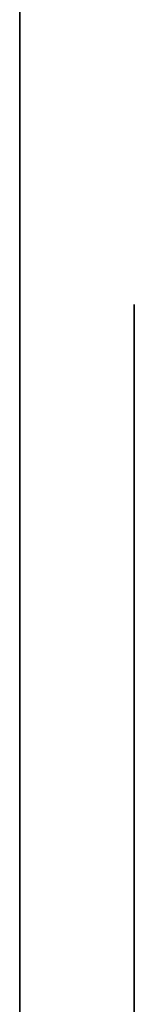
# Model space of a CAD drawing. Extents: x 0 to 0, y -24.8 to 0.
# Drawn here: x 0 to 0, y -16.9 to -16.8 of the extents above; entities that cross this region are included whole.
import ezdxf

# ---------------------------------------------------------------- set-up
doc = ezdxf.new("R2010")
doc.units = 0
doc.layers.get('0').update_dxf_attribs({"linetype": 'CONTINUOUS'})

# ---------------------------------------------------------------- blocks, each defined once
blk = doc.blocks.new('*U25')
at = {"extrusion": (-1, 0, 0)}
blk.add_text('36 x 3 1/2 x 7 1/2', height=0.75, dxfattribs=at).set_placement((11.33735, 6.59797))
blk = doc.blocks.new('*U19')
for points in [[(45.169, 27.1835, 0), (45.1688, 27.1845, 0), (45.1686, 27.1854, 0), (45.1684, 27.1863, 0), (45.1682, 27.1872, 0), (45.168, 27.1881, 0), (45.1678, 27.189, 0), (45.1675, 27.1899, 0), (45.1673, 27.1909, 0), (45.1671, 27.1918, 0), (45.1669, 27.1927, 0), (45.1667, 27.1935, 0), (45.1664, 27.1944, 0), (45.1662, 27.1953, 0), (45.166, 27.1962, 0), (45.1657, 27.1971, 0), (45.1655, 27.198, 0), (45.1652, 27.1989, 0), (45.165, 27.1998, 0), (45.1647, 27.2006, 0), (45.1645, 27.2015, 0), (45.1642, 27.2024, 0), (45.164, 27.2032, 0), (45.1637, 27.2041, 0), (45.1634, 27.205, 0), (45.1632, 27.2058, 0), (45.1629, 27.2067, 0), (45.1626, 27.2075, 0), (45.1623, 27.2084, 0), (45.1621, 27.2092, 0), (45.1618, 27.2101, 0), (45.1615, 27.2109, 0), (45.1612, 27.2118, 0), (45.1609, 27.2126, 0), (45.1606, 27.2134, 0), (45.1603, 27.2143, 0), (45.16, 27.2151, 0), (45.1597, 27.2159, 0), (45.1594, 27.2168, 0), (45.1591, 27.2176, 0), (45.1588, 27.2184, 0), (45.1584, 27.2192, 0), (45.1581, 27.22, 0), (45.1578, 27.2209, 0), (45.1575, 27.2217, 0), (45.1572, 27.2225, 0), (45.1568, 27.2233, 0), (45.1565, 27.2241, 0), (45.1562, 27.2249, 0), (45.1558, 27.2257, 0), (45.1555, 27.2265, 0), (45.1551, 27.2273, 0), (45.1548, 27.2281, 0), (45.1544, 27.2289, 0), (45.1541, 27.2296, 0), (45.1537, 27.2304, 0), (45.1534, 27.2312, 0), (45.153, 27.232, 0), (45.1526, 27.2328, 0), (45.1523, 27.2335, 0), (45.1519, 27.2343, 0), (45.1515, 27.2351, 0), (45.1511, 27.2358, 0), (45.1508, 27.2366, 0), (45.1504, 27.2374, 0), (45.15, 27.2381, 0), (45.1496, 27.2389, 0), (45.1492, 27.2396, 0), (45.1488, 27.2404, 0), (45.1484, 27.2411, 0), (45.148, 27.2419, 0), (45.1476, 27.2426, 0), (45.1472, 27.2434, 0), (45.1468, 27.2441, 0), (45.1464, 27.2448, 0), (45.146, 27.2456, 0), (45.1456, 27.2463, 0), (45.1452, 27.247, 0), (45.1448, 27.2478, 0), (45.1444, 27.2485, 0), (45.1439, 27.2492, 0), (45.1435, 27.2499, 0), (45.1431, 27.2506, 0), (45.1427, 27.2514, 0), (45.1422, 27.2521, 0), (45.1418, 27.2528, 0), (45.1413, 27.2535, 0), (45.1409, 27.2542, 0), (45.1405, 27.2549, 0), (45.14, 27.2556, 0), (45.1396, 27.2563, 0), (45.1391, 27.257, 0), (45.1387, 27.2577, 0), (45.1382, 27.2584, 0), (45.1377, 27.2591, 0), (45.1373, 27.2598, 0), (45.1368, 27.2604, 0), (45.1364, 27.2611, 0), (45.1359, 27.2618, 0), (45.1354, 27.2625, 0), (45.1349, 27.2632, 0), (45.1345, 27.2638, 0), (45.134, 27.2645, 0), (45.1335, 27.2652, 0), (45.133, 27.2658, 0), (45.1325, 27.2665, 0), (45.1321, 27.2672, 0), (45.1316, 27.2678, 0), (45.1311, 27.2685, 0), (45.1306, 27.2691, 0), (45.1301, 27.2698, 0), (45.1296, 27.2704, 0), (45.1291, 27.2711, 0), (45.1286, 27.2717, 0)], [(45.1375, 27.0089, 0), (45.1383, 27.0098, 0), (45.1391, 27.0106, 0), (45.1399, 27.0115, 0), (45.1406, 27.0123, 0), (45.1414, 27.0132, 0), (45.1422, 27.0141, 0), (45.143, 27.015, 0), (45.1437, 27.016, 0), (45.1444, 27.0169, 0), (45.1452, 27.0179, 0), (45.1459, 27.0188, 0), (45.1466, 27.0198, 0), (45.1473, 27.0208, 0), (45.148, 27.0219, 0), (45.1487, 27.0229, 0), (45.1494, 27.0239, 0), (45.15, 27.025, 0), (45.1507, 27.026, 0), (45.1513, 27.0271, 0), (45.152, 27.0282, 0), (45.1526, 27.0293, 0), (45.1532, 27.0304, 0), (45.1539, 27.0316, 0), (45.1545, 27.0327, 0), (45.1551, 27.0339, 0), (45.1556, 27.035, 0), (45.1562, 27.0362, 0), (45.1568, 27.0374, 0), (45.1573, 27.0386, 0), (45.1579, 27.0398, 0), (45.1584, 27.041, 0), (45.159, 27.0422, 0), (45.1595, 27.0435, 0), (45.16, 27.0447, 0), (45.1605, 27.046, 0), (45.161, 27.0473, 0), (45.1615, 27.0486, 0), (45.162, 27.0498, 0), (45.1624, 27.0512, 0), (45.1629, 27.0525, 0), (45.1634, 27.0538, 0), (45.1638, 27.0551, 0), (45.1642, 27.0564, 0), (45.1647, 27.0578, 0), (45.1651, 27.0591, 0), (45.1655, 27.0605, 0), (45.1659, 27.0619, 0), (45.1663, 27.0633, 0), (45.1666, 27.0646, 0), (45.167, 27.066, 0), (45.1674, 27.0674, 0), (45.1677, 27.0689, 0), (45.1681, 27.0703, 0), (45.1684, 27.0717, 0), (45.1687, 27.0731, 0), (45.1691, 27.0746, 0), (45.1694, 27.076, 0), (45.1697, 27.0775, 0), (45.17, 27.0789, 0), (45.1702, 27.0804, 0), (45.1705, 27.0818, 0), (45.1708, 27.0833, 0), (45.171, 27.0848, 0), (45.1713, 27.0863, 0), (45.1715, 27.0878, 0), (45.1717, 27.0893, 0), (45.172, 27.0908, 0), (45.1722, 27.0923, 0), (45.1724, 27.0938, 0), (45.1726, 27.0953, 0), (45.1727, 27.0968, 0), (45.1729, 27.0983, 0), (45.1731, 27.0999, 0), (45.1732, 27.1014, 0), (45.1734, 27.1029, 0), (45.1735, 27.1045, 0), (45.1737, 27.106, 0), (45.1738, 27.1075, 0), (45.1739, 27.1091, 0), (45.174, 27.1106, 0), (45.1741, 27.1122, 0), (45.1742, 27.1137, 0), (45.1743, 27.1153, 0), (45.1743, 27.1169, 0), (45.1744, 27.1184, 0), (45.1744, 27.12, 0), (45.1745, 27.1215, 0), (45.1745, 27.1231, 0), (45.1745, 27.1247, 0), (45.1746, 27.1262, 0), (45.1746, 27.1278, 0), (45.1746, 27.1294, 0), (45.1746, 27.1309, 0), (45.1745, 27.1325, 0), (45.1745, 27.1341, 0), (45.1745, 27.1357, 0), (45.1744, 27.1372, 0), (45.1744, 27.1388, 0), (45.1743, 27.1404, 0), (45.1742, 27.1419, 0), (45.1742, 27.1435, 0), (45.1741, 27.1451, 0), (45.174, 27.1466, 0), (45.1739, 27.1482, 0), (45.1737, 27.1498, 0), (45.1736, 27.1513, 0), (45.1735, 27.1529, 0), (45.1733, 27.1545, 0), (45.1732, 27.156, 0), (45.173, 27.1576, 0), (45.1729, 27.1591, 0), (45.1727, 27.1607, 0), (45.1725, 27.1622, 0), (45.1723, 27.1638, 0), (45.1721, 27.1653, 0), (45.1719, 27.1669, 0), (45.1717, 27.1684, 0), (45.1714, 27.1699, 0), (45.1712, 27.1715, 0), (45.171, 27.173, 0), (45.1707, 27.1745, 0), (45.1704, 27.176, 0), (45.1702, 27.1775, 0), (45.1699, 27.179, 0), (45.1696, 27.1805, 0), (45.1693, 27.182, 0), (45.169, 27.1835, 0)], [(45.129, 27.002, 0), (45.1292, 27.0021, 0), (45.1294, 27.0023, 0), (45.1295, 27.0024, 0), (45.1297, 27.0025, 0), (45.1299, 27.0026, 0), (45.1301, 27.0028, 0), (45.1302, 27.0029, 0), (45.1304, 27.003, 0), (45.1306, 27.0031, 0), (45.1307, 27.0033, 0), (45.1309, 27.0034, 0), (45.1311, 27.0035, 0), (45.1312, 27.0036, 0), (45.1314, 27.0038, 0), (45.1316, 27.0039, 0), (45.1317, 27.004, 0), (45.1319, 27.0041, 0), (45.132, 27.0043, 0), (45.1322, 27.0044, 0), (45.1324, 27.0045, 0), (45.1325, 27.0046, 0), (45.1327, 27.0048, 0), (45.1329, 27.0049, 0), (45.133, 27.005, 0), (45.1332, 27.0052, 0), (45.1333, 27.0053, 0), (45.1335, 27.0054, 0), (45.1336, 27.0055, 0), (45.1338, 27.0057, 0), (45.1339, 27.0058, 0), (45.1341, 27.0059, 0), (45.1342, 27.006, 0), (45.1344, 27.0062, 0), (45.1345, 27.0063, 0), (45.1347, 27.0064, 0), (45.1348, 27.0065, 0), (45.135, 27.0067, 0), (45.1351, 27.0068, 0), (45.1353, 27.0069, 0), (45.1354, 27.007, 0), (45.1356, 27.0072, 0), (45.1357, 27.0073, 0), (45.1359, 27.0074, 0), (45.136, 27.0076, 0), (45.1361, 27.0077, 0), (45.1363, 27.0078, 0), (45.1364, 27.0079, 0), (45.1365, 27.0081, 0), (45.1367, 27.0082, 0), (45.1368, 27.0083, 0), (45.1369, 27.0084, 0), (45.1371, 27.0086, 0), (45.1372, 27.0087, 0), (45.1373, 27.0088, 0), (45.1375, 27.0089, 0)], [(45.152, 26.8061, 0), (45.1516, 26.8071, 0), (45.1512, 26.8081, 0), (45.1509, 26.8092, 0), (45.1505, 26.8102, 0), (45.1501, 26.8113, 0), (45.1497, 26.8123, 0), (45.1493, 26.8133, 0), (45.1489, 26.8144, 0), (45.1485, 26.8154, 0), (45.1482, 26.8165, 0), (45.1478, 26.8176, 0), (45.1474, 26.8186, 0), (45.147, 26.8197, 0), (45.1466, 26.8207, 0), (45.1462, 26.8218, 0), (45.1458, 26.8228, 0), (45.1454, 26.8239, 0), (45.145, 26.825, 0), (45.1446, 26.826, 0), (45.1442, 26.8271, 0), (45.1438, 26.8282, 0), (45.1434, 26.8292, 0), (45.143, 26.8303, 0), (45.1426, 26.8314, 0), (45.1422, 26.8325, 0), (45.1418, 26.8335, 0), (45.1414, 26.8346, 0), (45.141, 26.8357, 0), (45.1406, 26.8368, 0), (45.1402, 26.8378, 0), (45.1398, 26.8389, 0), (45.1394, 26.84, 0), (45.139, 26.8411, 0), (45.1386, 26.8422, 0), (45.1382, 26.8433, 0), (45.1378, 26.8444, 0), (45.1374, 26.8454, 0), (45.137, 26.8465, 0), (45.1366, 26.8476, 0), (45.1362, 26.8487, 0), (45.1358, 26.8498, 0), (45.1354, 26.8509, 0), (45.135, 26.852, 0), (45.1346, 26.8531, 0), (45.1342, 26.8542, 0), (45.1338, 26.8553, 0), (45.1334, 26.8564, 0), (45.133, 26.8575, 0), (45.1326, 26.8586, 0), (45.1322, 26.8597, 0), (45.1318, 26.8608, 0), (45.1314, 26.8619, 0), (45.131, 26.863, 0), (45.1306, 26.8641, 0), (45.1302, 26.8652, 0), (45.1298, 26.8663, 0), (45.1294, 26.8674, 0), (45.129, 26.8686, 0)], [(45.1738, 26.7527, 0), (45.1736, 26.7531, 0), (45.1734, 26.7534, 0), (45.1732, 26.7538, 0), (45.173, 26.7542, 0), (45.1728, 26.7546, 0), (45.1726, 26.7549, 0), (45.1724, 26.7553, 0), (45.1721, 26.7557, 0), (45.1719, 26.7561, 0), (45.1717, 26.7564, 0), (45.1715, 26.7568, 0), (45.1713, 26.7572, 0), (45.1711, 26.7576, 0), (45.1709, 26.758, 0), (45.1707, 26.7583, 0), (45.1705, 26.7587, 0), (45.1703, 26.7591, 0), (45.1702, 26.7595, 0), (45.17, 26.7599, 0), (45.1698, 26.7603, 0), (45.1696, 26.7606, 0), (45.1694, 26.761, 0), (45.1692, 26.7614, 0), (45.169, 26.7618, 0), (45.1688, 26.7622, 0), (45.1686, 26.7626, 0), (45.1684, 26.763, 0), (45.1683, 26.7634, 0), (45.1681, 26.7638, 0), (45.1679, 26.7642, 0), (45.1677, 26.7646, 0), (45.1675, 26.765, 0), (45.1674, 26.7654, 0), (45.1672, 26.7658, 0), (45.167, 26.7662, 0), (45.1668, 26.7666, 0), (45.1666, 26.767, 0), (45.1665, 26.7674, 0), (45.1663, 26.7678, 0), (45.1661, 26.7682, 0), (45.1659, 26.7686, 0), (45.1658, 26.769, 0), (45.1656, 26.7694, 0), (45.1654, 26.7698, 0), (45.1652, 26.7702, 0), (45.1651, 26.7706, 0), (45.1649, 26.771, 0), (45.1647, 26.7714, 0), (45.1646, 26.7719, 0), (45.1644, 26.7723, 0), (45.1642, 26.7727, 0), (45.1641, 26.7731, 0), (45.1639, 26.7735, 0), (45.1637, 26.7739, 0), (45.1636, 26.7743, 0), (45.1634, 26.7748, 0), (45.1632, 26.7752, 0), (45.1631, 26.7756, 0), (45.1629, 26.776, 0), (45.1627, 26.7764, 0), (45.1626, 26.7769, 0), (45.1624, 26.7773, 0), (45.1623, 26.7777, 0), (45.1621, 26.7781, 0), (45.1619, 26.7786, 0), (45.1618, 26.779, 0), (45.1616, 26.7794, 0), (45.1615, 26.7798, 0), (45.1613, 26.7803, 0), (45.1611, 26.7807, 0), (45.161, 26.7811, 0), (45.1608, 26.7815, 0), (45.1607, 26.782, 0), (45.1605, 26.7824, 0), (45.1603, 26.7828, 0), (45.1602, 26.7833, 0), (45.16, 26.7837, 0), (45.1599, 26.7841, 0), (45.1597, 26.7846, 0), (45.1596, 26.785, 0), (45.1594, 26.7854, 0), (45.1592, 26.7859, 0), (45.1591, 26.7863, 0), (45.1589, 26.7867, 0), (45.1588, 26.7872, 0), (45.1586, 26.7876, 0), (45.1584, 26.7881, 0), (45.1583, 26.7885, 0), (45.1581, 26.7889, 0), (45.158, 26.7894, 0), (45.1578, 26.7898, 0), (45.1577, 26.7903, 0), (45.1575, 26.7907, 0), (45.1573, 26.7911, 0), (45.1572, 26.7916, 0), (45.157, 26.792, 0), (45.1569, 26.7925, 0), (45.1567, 26.7929, 0), (45.1566, 26.7934, 0), (45.1564, 26.7938, 0), (45.1562, 26.7943, 0), (45.1561, 26.7947, 0), (45.1559, 26.7952, 0), (45.1558, 26.7956, 0), (45.1556, 26.7961, 0), (45.1554, 26.7965, 0), (45.1553, 26.797, 0), (45.1551, 26.7974, 0), (45.155, 26.7979, 0), (45.1548, 26.7983, 0), (45.1546, 26.7988, 0), (45.1545, 26.7992, 0), (45.1543, 26.7997, 0), (45.1542, 26.8001, 0), (45.154, 26.8006, 0), (45.1538, 26.801, 0), (45.1537, 26.8015, 0), (45.1535, 26.8019, 0), (45.1533, 26.8024, 0), (45.1532, 26.8029, 0), (45.153, 26.8033, 0), (45.1528, 26.8038, 0), (45.1527, 26.8042, 0), (45.1525, 26.8047, 0), (45.1523, 26.8051, 0), (45.1522, 26.8056, 0), (45.152, 26.8061, 0)], [(45.1957, 26.7277, 0), (45.1954, 26.7279, 0), (45.1952, 26.7281, 0), (45.195, 26.7283, 0), (45.1948, 26.7285, 0), (45.1946, 26.7288, 0), (45.1944, 26.729, 0), (45.1942, 26.7292, 0), (45.194, 26.7294, 0), (45.1938, 26.7296, 0), (45.1935, 26.7299, 0), (45.1933, 26.7301, 0), (45.1931, 26.7303, 0), (45.1929, 26.7305, 0), (45.1927, 26.7307, 0), (45.1925, 26.7309, 0), (45.1923, 26.7311, 0), (45.1921, 26.7314, 0), (45.1919, 26.7316, 0), (45.1917, 26.7318, 0), (45.1915, 26.732, 0), (45.1913, 26.7322, 0), (45.1911, 26.7324, 0), (45.1909, 26.7326, 0), (45.1907, 26.7328, 0), (45.1905, 26.733, 0), (45.1903, 26.7332, 0), (45.1901, 26.7334, 0), (45.1899, 26.7336, 0), (45.1897, 26.7338, 0), (45.1895, 26.734, 0), (45.1893, 26.7342, 0), (45.1891, 26.7345, 0), (45.1889, 26.7347, 0), (45.1887, 26.7349, 0), (45.1885, 26.7351, 0), (45.1883, 26.7353, 0), (45.1881, 26.7355, 0), (45.1879, 26.7357, 0), (45.1877, 26.7359, 0), (45.1875, 26.736, 0), (45.1873, 26.7362, 0), (45.1871, 26.7364, 0), (45.1869, 26.7366, 0), (45.1868, 26.7368, 0), (45.1866, 26.737, 0), (45.1864, 26.7372, 0), (45.1862, 26.7374, 0), (45.186, 26.7376, 0), (45.1858, 26.7378, 0), (45.1856, 26.738, 0), (45.1855, 26.7382, 0), (45.1853, 26.7384, 0), (45.1851, 26.7386, 0), (45.1849, 26.7388, 0), (45.1847, 26.739, 0), (45.1845, 26.7392, 0), (45.1844, 26.7394, 0), (45.1842, 26.7395, 0), (45.184, 26.7397, 0), (45.1838, 26.7399, 0), (45.1836, 26.7401, 0), (45.1835, 26.7403, 0), (45.1833, 26.7405, 0), (45.1831, 26.7407, 0), (45.1829, 26.7409, 0), (45.1828, 26.7411, 0), (45.1826, 26.7413, 0), (45.1824, 26.7414, 0), (45.1823, 26.7416, 0), (45.1821, 26.7418, 0), (45.1819, 26.742, 0), (45.1817, 26.7422, 0), (45.1816, 26.7424, 0), (45.1814, 26.7426, 0), (45.1812, 26.7428, 0), (45.1811, 26.743, 0), (45.1809, 26.7431, 0), (45.1807, 26.7433, 0), (45.1806, 26.7435, 0), (45.1804, 26.7437, 0), (45.1803, 26.7439, 0), (45.1801, 26.7441, 0), (45.1799, 26.7443, 0), (45.1798, 26.7445, 0), (45.1796, 26.7446, 0), (45.1795, 26.7448, 0), (45.1793, 26.745, 0), (45.1792, 26.7452, 0), (45.179, 26.7454, 0), (45.1788, 26.7456, 0), (45.1787, 26.7458, 0), (45.1785, 26.746, 0), (45.1784, 26.7462, 0), (45.1782, 26.7463, 0), (45.1781, 26.7465, 0), (45.1779, 26.7467, 0), (45.1778, 26.7469, 0), (45.1776, 26.7471, 0), (45.1775, 26.7473, 0), (45.1774, 26.7475, 0), (45.1772, 26.7477, 0), (45.1771, 26.7479, 0), (45.1769, 26.748, 0), (45.1768, 26.7482, 0), (45.1767, 26.7484, 0), (45.1765, 26.7486, 0), (45.1764, 26.7488, 0), (45.1762, 26.749, 0), (45.1761, 26.7492, 0), (45.176, 26.7494, 0), (45.1758, 26.7496, 0), (45.1757, 26.7498, 0), (45.1756, 26.75, 0), (45.1754, 26.7502, 0), (45.1753, 26.7504, 0), (45.1752, 26.7505, 0), (45.175, 26.7507, 0), (45.1749, 26.7509, 0), (45.1748, 26.7511, 0), (45.1747, 26.7513, 0), (45.1745, 26.7515, 0), (45.1744, 26.7517, 0), (45.1743, 26.7519, 0), (45.1742, 26.7521, 0), (45.1741, 26.7523, 0), (45.1739, 26.7525, 0), (45.1738, 26.7527, 0)], [(45.2142, 26.6994, 0), (45.2143, 26.6996, 0), (45.2143, 26.6998, 0), (45.2143, 26.6999, 0), (45.2143, 26.7001, 0), (45.2144, 26.7003, 0), (45.2144, 26.7006, 0), (45.2144, 26.7008, 0), (45.2144, 26.701, 0), (45.2144, 26.7012, 0), (45.2143, 26.7014, 0), (45.2143, 26.7016, 0), (45.2143, 26.7018, 0), (45.2143, 26.702, 0), (45.2142, 26.7022, 0), (45.2142, 26.7024, 0), (45.2142, 26.7026, 0), (45.2141, 26.7029, 0), (45.2141, 26.7031, 0), (45.214, 26.7033, 0), (45.214, 26.7035, 0), (45.2139, 26.7037, 0), (45.2138, 26.704, 0), (45.2137, 26.7042, 0), (45.2137, 26.7044, 0), (45.2136, 26.7046, 0), (45.2135, 26.7049, 0), (45.2134, 26.7051, 0), (45.2133, 26.7053, 0), (45.2132, 26.7056, 0), (45.2131, 26.7058, 0), (45.213, 26.706, 0), (45.2129, 26.7063, 0), (45.2128, 26.7065, 0), (45.2127, 26.7067, 0), (45.2126, 26.707, 0), (45.2125, 26.7072, 0), (45.2123, 26.7074, 0), (45.2122, 26.7077, 0), (45.2121, 26.7079, 0), (45.212, 26.7081, 0), (45.2118, 26.7084, 0), (45.2117, 26.7086, 0), (45.2115, 26.7089, 0), (45.2114, 26.7091, 0), (45.2113, 26.7093, 0), (45.2111, 26.7096, 0), (45.211, 26.7098, 0), (45.2108, 26.7101, 0), (45.2106, 26.7103, 0), (45.2105, 26.7106, 0), (45.2103, 26.7108, 0), (45.2102, 26.711, 0), (45.21, 26.7113, 0), (45.2098, 26.7115, 0), (45.2096, 26.7118, 0), (45.2095, 26.712, 0), (45.2093, 26.7123, 0), (45.2091, 26.7125, 0), (45.2089, 26.7127, 0), (45.2088, 26.713, 0), (45.2086, 26.7132, 0), (45.2084, 26.7135, 0), (45.2082, 26.7137, 0), (45.208, 26.714, 0), (45.2078, 26.7142, 0), (45.2076, 26.7144, 0), (45.2074, 26.7147, 0), (45.2073, 26.7149, 0), (45.2071, 26.7152, 0), (45.2069, 26.7154, 0), (45.2067, 26.7156, 0), (45.2065, 26.7159, 0), (45.2063, 26.7161, 0), (45.2061, 26.7164, 0), (45.2059, 26.7166, 0), (45.2057, 26.7168, 0), (45.2055, 26.7171, 0), (45.2053, 26.7173, 0), (45.2051, 26.7176, 0), (45.2048, 26.7178, 0), (45.2046, 26.718, 0), (45.2044, 26.7183, 0), (45.2042, 26.7185, 0), (45.204, 26.7187, 0), (45.2038, 26.719, 0), (45.2036, 26.7192, 0), (45.2034, 26.7194, 0), (45.2032, 26.7197, 0), (45.203, 26.7199, 0), (45.2028, 26.7201, 0), (45.2026, 26.7203, 0), (45.2024, 26.7206, 0), (45.2022, 26.7208, 0), (45.2019, 26.721, 0), (45.2017, 26.7212, 0), (45.2015, 26.7215, 0), (45.2013, 26.7217, 0), (45.2011, 26.7219, 0), (45.2009, 26.7221, 0), (45.2007, 26.7223, 0), (45.2005, 26.7226, 0), (45.2003, 26.7228, 0), (45.2001, 26.723, 0), (45.1999, 26.7232, 0), (45.1997, 26.7234, 0), (45.1995, 26.7236, 0), (45.1993, 26.7238, 0), (45.1991, 26.724, 0), (45.1989, 26.7242, 0), (45.1987, 26.7245, 0), (45.1985, 26.7247, 0), (45.1983, 26.7249, 0), (45.1981, 26.7251, 0), (45.198, 26.7253, 0), (45.1978, 26.7254, 0), (45.1976, 26.7256, 0), (45.1974, 26.7258, 0), (45.1972, 26.726, 0), (45.197, 26.7262, 0), (45.1969, 26.7264, 0), (45.1967, 26.7266, 0), (45.1965, 26.7268, 0), (45.1963, 26.7269, 0), (45.1962, 26.7271, 0), (45.196, 26.7273, 0), (45.1958, 26.7275, 0), (45.1957, 26.7277, 0)], [(45.1375, 26.6897, 0), (45.1376, 26.6898, 0), (45.1378, 26.6899, 0), (45.138, 26.69, 0), (45.1382, 26.6901, 0), (45.1384, 26.6902, 0), (45.1386, 26.6903, 0), (45.1388, 26.6904, 0), (45.139, 26.6905, 0), (45.1392, 26.6906, 0), (45.1393, 26.6907, 0), (45.1395, 26.6908, 0), (45.1397, 26.6909, 0), (45.1399, 26.691, 0), (45.1401, 26.6911, 0), (45.1403, 26.6912, 0), (45.1405, 26.6913, 0), (45.1407, 26.6914, 0), (45.1409, 26.6915, 0), (45.1411, 26.6916, 0), (45.1413, 26.6918, 0), (45.1415, 26.6919, 0), (45.1417, 26.692, 0), (45.1419, 26.6921, 0), (45.1421, 26.6922, 0), (45.1423, 26.6923, 0), (45.1425, 26.6924, 0), (45.1427, 26.6925, 0), (45.1429, 26.6927, 0), (45.1431, 26.6928, 0), (45.1433, 26.6929, 0), (45.1435, 26.693, 0), (45.1437, 26.6931, 0), (45.1439, 26.6932, 0), (45.1441, 26.6933, 0), (45.1443, 26.6934, 0), (45.1445, 26.6936, 0), (45.1447, 26.6937, 0), (45.1449, 26.6938, 0), (45.1451, 26.6939, 0), (45.1453, 26.694, 0), (45.1455, 26.6941, 0), (45.1457, 26.6942, 0), (45.1459, 26.6943, 0), (45.1461, 26.6945, 0), (45.1463, 26.6946, 0), (45.1466, 26.6947, 0), (45.1468, 26.6948, 0), (45.147, 26.6949, 0), (45.1472, 26.695, 0), (45.1474, 26.6951, 0), (45.1476, 26.6952, 0), (45.1478, 26.6953, 0), (45.148, 26.6954, 0), (45.1482, 26.6956, 0), (45.1485, 26.6957, 0), (45.1487, 26.6958, 0), (45.1489, 26.6959, 0), (45.1491, 26.696, 0), (45.1493, 26.6961, 0), (45.1495, 26.6962, 0), (45.1497, 26.6963, 0), (45.15, 26.6964, 0), (45.1502, 26.6965, 0), (45.1504, 26.6966, 0), (45.1506, 26.6967, 0), (45.1508, 26.6968, 0), (45.151, 26.6969, 0), (45.1513, 26.697, 0), (45.1515, 26.6971, 0), (45.1517, 26.6972, 0), (45.1519, 26.6973, 0), (45.1521, 26.6974, 0), (45.1524, 26.6975, 0), (45.1526, 26.6976, 0), (45.1528, 26.6976, 0), (45.153, 26.6977, 0), (45.1533, 26.6978, 0), (45.1535, 26.6979, 0), (45.1537, 26.698, 0), (45.1539, 26.6981, 0), (45.1541, 26.6982, 0), (45.1544, 26.6982, 0), (45.1546, 26.6983, 0), (45.1548, 26.6984, 0), (45.155, 26.6985, 0), (45.1553, 26.6986, 0), (45.1555, 26.6986, 0), (45.1557, 26.6987, 0), (45.156, 26.6988, 0), (45.1562, 26.6989, 0), (45.1564, 26.6989, 0), (45.1566, 26.699, 0), (45.1569, 26.6991, 0), (45.1571, 26.6991, 0), (45.1573, 26.6992, 0), (45.1576, 26.6992, 0), (45.1578, 26.6993, 0), (45.158, 26.6994, 0), (45.1583, 26.6994, 0), (45.1585, 26.6995, 0), (45.1587, 26.6995, 0), (45.159, 26.6996, 0), (45.1592, 26.6996, 0), (45.1594, 26.6997, 0), (45.1597, 26.6997, 0), (45.1599, 26.6998, 0), (45.1601, 26.6998, 0), (45.1604, 26.6998, 0), (45.1606, 26.6999, 0), (45.1608, 26.6999, 0), (45.1611, 26.6999, 0), (45.1613, 26.7, 0), (45.1616, 26.7, 0), (45.1618, 26.7, 0), (45.162, 26.7001, 0), (45.1623, 26.7001, 0), (45.1625, 26.7001, 0), (45.1628, 26.7001, 0), (45.163, 26.7001, 0), (45.1632, 26.7001, 0), (45.1635, 26.7002, 0), (45.1637, 26.7002, 0), (45.164, 26.7002, 0), (45.1642, 26.7002, 0), (45.1644, 26.7002, 0), (45.1647, 26.7002, 0), (45.1649, 26.7002, 0)], [(45.1649, 26.7002, 0), (45.1651, 26.7002, 0), (45.1653, 26.7002, 0), (45.1655, 26.7001, 0), (45.1657, 26.7001, 0), (45.1659, 26.7001, 0), (45.1661, 26.7001, 0), (45.1663, 26.7001, 0), (45.1665, 26.7001, 0), (45.1667, 26.7, 0), (45.1669, 26.7, 0), (45.1671, 26.7, 0), (45.1673, 26.7, 0), (45.1675, 26.6999, 0), (45.1677, 26.6999, 0), (45.1679, 26.6999, 0), (45.1681, 26.6998, 0), (45.1683, 26.6998, 0), (45.1685, 26.6997, 0), (45.1687, 26.6997, 0), (45.1689, 26.6996, 0), (45.169, 26.6996, 0), (45.1692, 26.6996, 0), (45.1694, 26.6995, 0), (45.1696, 26.6994, 0), (45.1698, 26.6994, 0), (45.17, 26.6993, 0), (45.1702, 26.6993, 0), (45.1704, 26.6992, 0), (45.1706, 26.6992, 0), (45.1708, 26.6991, 0), (45.1709, 26.699, 0), (45.1711, 26.699, 0), (45.1713, 26.6989, 0), (45.1715, 26.6988, 0), (45.1717, 26.6988, 0), (45.1719, 26.6987, 0), (45.1721, 26.6986, 0), (45.1723, 26.6986, 0), (45.1725, 26.6985, 0), (45.1726, 26.6984, 0), (45.1728, 26.6983, 0), (45.173, 26.6983, 0), (45.1732, 26.6982, 0), (45.1734, 26.6981, 0), (45.1736, 26.698, 0), (45.1738, 26.6979, 0), (45.174, 26.6979, 0), (45.1741, 26.6978, 0), (45.1743, 26.6977, 0), (45.1745, 26.6976, 0), (45.1747, 26.6975, 0), (45.1749, 26.6974, 0), (45.1751, 26.6974, 0), (45.1753, 26.6973, 0), (45.1755, 26.6972, 0), (45.1756, 26.6971, 0), (45.1758, 26.697, 0), (45.176, 26.6969, 0), (45.1762, 26.6968, 0), (45.1764, 26.6967, 0), (45.1766, 26.6967, 0), (45.1768, 26.6966, 0), (45.177, 26.6965, 0), (45.1772, 26.6964, 0), (45.1773, 26.6963, 0), (45.1775, 26.6962, 0), (45.1777, 26.6961, 0), (45.1779, 26.696, 0), (45.1781, 26.6959, 0), (45.1783, 26.6958, 0), (45.1785, 26.6957, 0), (45.1787, 26.6956, 0), (45.1789, 26.6955, 0), (45.1791, 26.6954, 0), (45.1792, 26.6954, 0), (45.1794, 26.6953, 0), (45.1796, 26.6952, 0), (45.1798, 26.6951, 0), (45.18, 26.695, 0), (45.1802, 26.6949, 0), (45.1804, 26.6948, 0), (45.1806, 26.6947, 0), (45.1808, 26.6946, 0), (45.181, 26.6945, 0), (45.1812, 26.6944, 0), (45.1814, 26.6943, 0), (45.1816, 26.6942, 0), (45.1818, 26.6941, 0), (45.182, 26.6941, 0), (45.1822, 26.694, 0), (45.1824, 26.6939, 0), (45.1826, 26.6938, 0), (45.1828, 26.6937, 0), (45.183, 26.6936, 0), (45.1832, 26.6935, 0), (45.1834, 26.6934, 0), (45.1836, 26.6934, 0), (45.1838, 26.6933, 0), (45.184, 26.6932, 0), (45.1842, 26.6931, 0), (45.1844, 26.693, 0), (45.1846, 26.6929, 0), (45.1848, 26.6929, 0), (45.185, 26.6928, 0), (45.1852, 26.6927, 0), (45.1854, 26.6926, 0), (45.1856, 26.6925, 0), (45.1859, 26.6925, 0), (45.1861, 26.6924, 0), (45.1863, 26.6923, 0), (45.1865, 26.6922, 0), (45.1867, 26.6922, 0), (45.1869, 26.6921, 0), (45.1871, 26.692, 0), (45.1873, 26.692, 0), (45.1876, 26.6919, 0), (45.1878, 26.6918, 0), (45.188, 26.6918, 0), (45.1882, 26.6917, 0), (45.1884, 26.6917, 0), (45.1887, 26.6916, 0), (45.1889, 26.6915, 0), (45.1891, 26.6915, 0), (45.1893, 26.6914, 0), (45.1895, 26.6914, 0), (45.1898, 26.6913, 0), (45.19, 26.6913, 0)], [(45.19, 26.6913, 0), (45.1902, 26.6912, 0), (45.1904, 26.6912, 0), (45.1905, 26.6912, 0), (45.1907, 26.6911, 0), (45.1909, 26.6911, 0), (45.1911, 26.6911, 0), (45.1913, 26.691, 0), (45.1915, 26.691, 0), (45.1917, 26.691, 0), (45.1919, 26.6909, 0), (45.1921, 26.6909, 0), (45.1923, 26.6909, 0), (45.1925, 26.6909, 0), (45.1927, 26.6908, 0), (45.1929, 26.6908, 0), (45.1931, 26.6908, 0), (45.1934, 26.6907, 0), (45.1936, 26.6907, 0), (45.1938, 26.6907, 0), (45.194, 26.6907, 0), (45.1942, 26.6907, 0), (45.1945, 26.6906, 0), (45.1947, 26.6906, 0), (45.1949, 26.6906, 0), (45.1951, 26.6906, 0), (45.1954, 26.6906, 0), (45.1956, 26.6906, 0), (45.1958, 26.6905, 0), (45.196, 26.6905, 0), (45.1963, 26.6905, 0), (45.1965, 26.6905, 0), (45.1967, 26.6905, 0), (45.197, 26.6905, 0), (45.1972, 26.6905, 0), (45.1975, 26.6905, 0), (45.1977, 26.6905, 0), (45.1979, 26.6905, 0), (45.1982, 26.6905, 0), (45.1984, 26.6905, 0), (45.1986, 26.6905, 0), (45.1989, 26.6905, 0), (45.1991, 26.6905, 0), (45.1994, 26.6905, 0), (45.1996, 26.6905, 0), (45.1999, 26.6906, 0), (45.2001, 26.6906, 0), (45.2003, 26.6906, 0), (45.2006, 26.6906, 0), (45.2008, 26.6906, 0), (45.2011, 26.6906, 0), (45.2013, 26.6907, 0), (45.2015, 26.6907, 0), (45.2018, 26.6907, 0), (45.202, 26.6907, 0), (45.2023, 26.6908, 0), (45.2025, 26.6908, 0), (45.2027, 26.6908, 0), (45.203, 26.6909, 0), (45.2032, 26.6909, 0), (45.2034, 26.691, 0), (45.2037, 26.691, 0), (45.2039, 26.691, 0), (45.2041, 26.6911, 0), (45.2044, 26.6911, 0), (45.2046, 26.6912, 0), (45.2048, 26.6912, 0), (45.2051, 26.6913, 0), (45.2053, 26.6913, 0), (45.2055, 26.6914, 0), (45.2057, 26.6915, 0), (45.206, 26.6915, 0), (45.2062, 26.6916, 0), (45.2064, 26.6917, 0), (45.2066, 26.6917, 0), (45.2068, 26.6918, 0), (45.207, 26.6919, 0), (45.2073, 26.692, 0), (45.2075, 26.692, 0), (45.2077, 26.6921, 0), (45.2079, 26.6922, 0), (45.2081, 26.6923, 0), (45.2083, 26.6924, 0), (45.2085, 26.6925, 0), (45.2087, 26.6926, 0), (45.2089, 26.6927, 0), (45.2091, 26.6928, 0), (45.2093, 26.6929, 0), (45.2095, 26.693, 0), (45.2096, 26.6931, 0), (45.2098, 26.6932, 0), (45.21, 26.6933, 0), (45.2102, 26.6934, 0), (45.2104, 26.6935, 0), (45.2105, 26.6937, 0), (45.2107, 26.6938, 0), (45.2109, 26.6939, 0), (45.211, 26.694, 0), (45.2112, 26.6942, 0), (45.2114, 26.6943, 0), (45.2115, 26.6944, 0), (45.2117, 26.6946, 0), (45.2118, 26.6947, 0), (45.212, 26.6949, 0), (45.2121, 26.695, 0), (45.2122, 26.6952, 0), (45.2124, 26.6953, 0), (45.2125, 26.6955, 0), (45.2126, 26.6957, 0), (45.2127, 26.6958, 0), (45.2129, 26.696, 0), (45.213, 26.6962, 0), (45.2131, 26.6963, 0), (45.2132, 26.6965, 0), (45.2133, 26.6967, 0), (45.2134, 26.6969, 0), (45.2135, 26.6971, 0), (45.2136, 26.6973, 0), (45.2137, 26.6975, 0), (45.2138, 26.6977, 0), (45.2138, 26.6979, 0), (45.2139, 26.6981, 0), (45.214, 26.6983, 0), (45.214, 26.6985, 0), (45.2141, 26.6987, 0), (45.2141, 26.6989, 0), (45.2142, 26.6991, 0), (45.2142, 26.6994, 0)], [(45.129, 26.6849, 0), (45.1292, 26.685, 0), (45.1295, 26.6851, 0), (45.1297, 26.6852, 0), (45.1299, 26.6854, 0), (45.1301, 26.6855, 0), (45.1303, 26.6856, 0), (45.1305, 26.6857, 0), (45.1307, 26.6858, 0), (45.1309, 26.6859, 0), (45.1311, 26.6861, 0), (45.1313, 26.6862, 0), (45.1315, 26.6863, 0), (45.1317, 26.6864, 0), (45.1319, 26.6865, 0), (45.1321, 26.6866, 0), (45.1323, 26.6868, 0), (45.1325, 26.6869, 0), (45.1327, 26.687, 0), (45.1329, 26.6871, 0), (45.1331, 26.6872, 0), (45.1333, 26.6873, 0), (45.1335, 26.6875, 0), (45.1337, 26.6876, 0), (45.1339, 26.6877, 0), (45.1341, 26.6878, 0), (45.1343, 26.6879, 0), (45.1345, 26.688, 0), (45.1347, 26.6881, 0), (45.1349, 26.6883, 0), (45.1351, 26.6884, 0), (45.1353, 26.6885, 0), (45.1355, 26.6886, 0), (45.1357, 26.6887, 0), (45.1359, 26.6888, 0), (45.1361, 26.6889, 0), (45.1363, 26.689, 0), (45.1365, 26.6891, 0), (45.1367, 26.6892, 0), (45.1369, 26.6893, 0), (45.1371, 26.6895, 0), (45.1373, 26.6896, 0), (45.1375, 26.6897, 0)]]:
    blk.add_polyline3d(points)
blk = doc.blocks.new('OWP')
for p, q in [((45.23552, 26.29168, -0.01507), (45.2586, 26.29427, -0.01507)), ((45.2137, 26.28392, -0.01507), (45.23552, 26.29168, -0.01507)), ((45.19456, 26.27074, -0.01507), (45.2137, 26.28392, -0.01507)), ((45.25213, 26.28298, -0.01507), (45.24109, 26.2816, -0.01507)), ((45.27296, 26.2788, -0.01507), (45.25214, 26.28298, -0.01507)), ((45.24109, 26.2816, -0.01507), (45.23, 26.27749, -0.01507)), ((45.23, 26.27749, -0.01507), (45.21996, 26.26994, -0.01507)), ((45.17951, 26.25191, -0.01507), (45.19456, 26.27074, -0.01507)), ((45.21996, 26.26994, -0.01507), (45.21205, 26.25827, -0.01507)), ((45.21205, 26.25827, -0.01507), (45.20691, 26.24257, -0.01507)), ((45.16976, 26.23018, -0.01507), (45.17951, 26.25191, -0.01507)), ((45.20691, 26.24257, -0.01507), (45.20519, 26.22294, -0.01507)), ((45.16651, 26.20834, -0.01507), (45.16976, 26.23018, -0.01507)), ((45.20519, 26.22294, -0.01507), (45.20932, 26.19053, -0.01507)), ((45.17186, 26.17971, -0.01507), (45.16651, 26.20834, -0.01507)), ((45.20932, 26.19053, -0.01507), (45.2217, 26.16291, -0.01507)), ((45.18792, 26.15404, -0.01507), (45.17186, 26.17971, -0.01507)), ((45.2217, 26.16291, -0.01507), (45.23388, 26.1489, -0.01507)), ((45.20679, 26.13811, -0.01507), (45.18792, 26.15404, -0.01507)), ((45.23388, 26.1489, -0.01507), (45.24839, 26.14049, -0.01507)), ((45.24839, 26.14049, -0.01507), (45.26524, 26.13769, -0.01507)), ((45.22958, 26.12855, -0.01507), (45.20679, 26.13811, -0.01507)), ((45.2563, 26.12536, -0.01507), (45.22958, 26.12855, -0.01507)), ((45.28147, 26.12814, -0.01507), (45.2563, 26.12536, -0.01507))]:
    blk.add_line(p, q)
blk.add_blockref('*U19', (0, 0))

msp = doc.modelspace()

# ---------------------------------------------------------------- linework, layer by layer
at = {"extrusion": (-1, 0, 0)}
for p, q in [((0, 0, 2.79922), (0, -20, 2.79922)), ((0, -20, 0), (0, 0, 0)), ((0, -20, 5.59843), (0, 0, 5.59843)), ((0, 0, 8.39765), (0, -20, 8.39765))]:
    msp.add_line(p, q, dxfattribs=at)

# ---------------------------------------------------------------- block references
msp.add_blockref('*U25', (0, 0))
msp.add_blockref('OWP', (-28.35596, -25.41028), dxfattribs=at)

doc.saveas('drawing.dxf')
